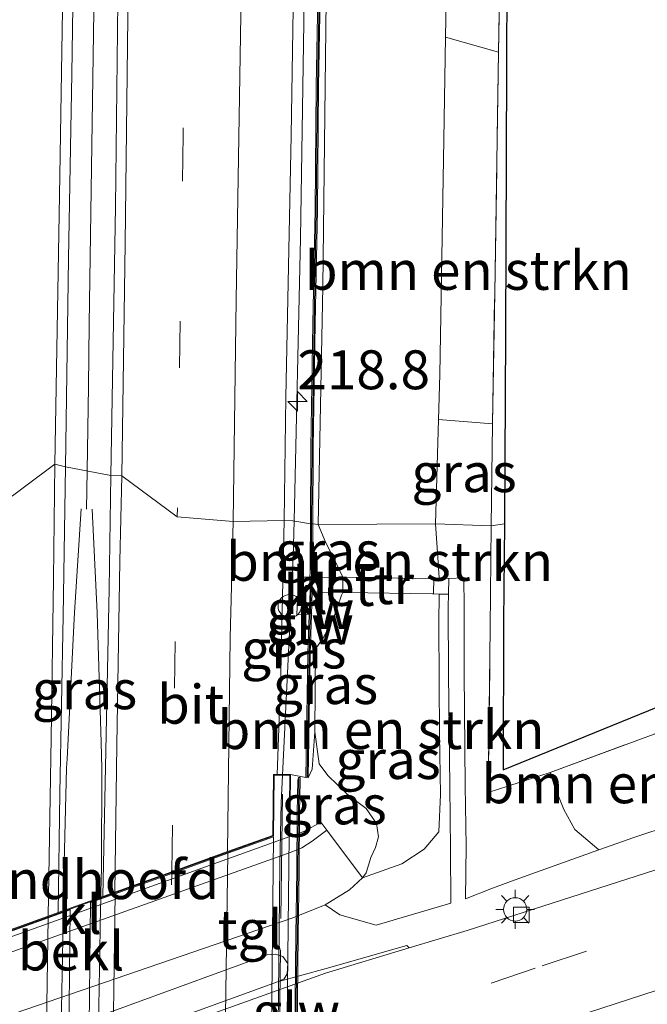
# Model space of a CAD drawing. Units: metres. Extents: x 189991 to 200012, y 349998 to 356252.
# Drawn here: x 190713 to 190753, y 350735 to 350798 of the extents above; entities that cross this region are included whole.
import ezdxf
from ezdxf.enums import TextEntityAlignment as Align

# ---------------------------------------------------------------- set-up
doc = ezdxf.new("R2010")
doc.units = ezdxf.units.M
doc.linetypes.add('IE-TERREINAFSCHEIDING', pattern=[10, 8, -2])
doc.linetypes.add('VW-3-9_STREEP', pattern=[12, 3, -9])
doc.layers.get('0').update_dxf_attribs({"lineweight": 25})
for name, color, linetype, lineweight in [('B-ME-AM-KILOMETR-S-B1', 7, 'Continuous', 18), ('B-ME-BV-GELEIDECONSTRUCTIE-GELEIDERAIL-L-B1', 213, 'BV-GELEIDERAIL', 18), ('B-ME-BV-GELEIDECONSTRUCTIE-GELEIDERAIL-L-B2', 213, 'BV-GELEIDERAIL', 18), ('B-ME-GR-BOMENSTRUIKEN-GV-B6', 93, 'Continuous', 18), ('B-ME-GW-KRUINLIJN-L-B1', 93, 'Continuous', 18), ('B-ME-GW-TEENLIJN-L-B1', 93, 'Continuous', 18), ('B-ME-IE-GRASLAND-GV-B6', 93, 'Continuous', 18), ('B-ME-IE-GRONDWERKLIJN-GROND_INGERICHT-GV-B6', 253, 'Continuous', 18), ('B-ME-IE-HULPGEOMETRIE-L-B1', 53, 'Continuous', 18), ('B-ME-IE-INRICHTINGSELEMENT-S-B1', 253, 'Continuous', 18), ('B-ME-IE-MEUBILAIR_WEGMEUBILAIR-LICHTMAST-S-B1', 8, 'Continuous', 18), ('B-ME-IE-TERREINAFSCHEIDING-DOORGANG-L-B1', 8, 'IE-TERREINAFSCHEIDING-KUNSTMATIG-OPEN', 18), ('B-ME-IE-TERREINAFSCHEIDING-RASTERHEKWERK-L-B1', 8, 'IE-TERREINAFSCHEIDING', 18), ('B-ME-IE-TERREINAFSCHEIDING-RASTERHEKWERK-L-B2', 8, 'IE-TERREINAFSCHEIDING', 18), ('B-ME-KW-GELUIDSWERING-GV-B6', 8, 'Continuous', 18), ('B-ME-KW-GELUIDSWERING-GV-B7', 8, 'Continuous', 18), ('B-ME-KW-LANDHOOFD-GV-B6', 173, 'Continuous', 18), ('B-ME-KW-SCHERM-L-B1', 8, 'Continuous', 18), ('B-ME-KW-SCHERM-L-B2', 8, 'Continuous', 18), ('B-ME-KW-VIADUCT-GV-B7', 173, 'Continuous', 18), ('B-ME-MW-MUUR-GV-B6', 8, 'IE-TERREINAFSCHEIDING-KUNSTMATIG', 18), ('B-ME-OB-BEKLEDING-GV-B6', 253, 'Continuous', 18), ('B-ME-OG-BEBOUWING-GV-B6', 173, 'Continuous', 18), ('B-ME-VH-VERH_SOORT-BETON-OVERIG-GV-B6', 8, 'IE-TERREINAFSCHEIDING-NATUURLIJK-HOUTWAL', 18), ('B-ME-VH-VERH_SOORT-BITUMEN-GV-B6', 8, 'IE-TERREINAFSCHEIDING-NATUURLIJK-HOUTWAL', 18), ('B-ME-VH-VERH_SOORT-BITUMEN-GV-B7', 8, 'Continuous', 18), ('B-ME-VH-VERH_SOORT-KLINKERS-GV-B6', 8, 'IE-TERREINAFSCHEIDING-NATUURLIJK-HOUTWAL', 18), ('B-ME-VH-VERH_SOORT-TEGELS-GV-B6', 8, 'Continuous', 18), ('B-ME-VV-KOLK-S-B1', 8, 'Continuous', 18), ('B-ME-VW-MARKERING-39STREEP-015-L-B1', 255, 'VW-3-9_STREEP', 18), ('B-ME-VW-MARKERING-39STREEP-015-L-B2', 255, 'VW-3-9_STREEP', 18), ('B-ME-VW-MARKERING-STREEP-015-L-B1', 7, 'Continuous', 18), ('B-ME-VW-MARKERING-STREEP-015-L-B2', 7, 'Continuous', 18)]:
    doc.layers.add(name, color=color, linetype=linetype, lineweight=lineweight)
doc.layers.add('B-ME-KG-KADASTRAAL-OPNAMEDTMGRENS-L-B1', color=10, linetype='Continuous')
doc.styles.add('NLCS-ISO', font='NLCS-ISO.TTF')
doc.linetypes.add('BV-GELEIDERAIL', pattern='A,10,-3,[108,NLCS.SHX,S=1,R=0,X=0,Y=0],-3', length=16)
doc.linetypes.add('IE-TERREINAFSCHEIDING-KUNSTMATIG', pattern='A,4,[82,NLCS.SHX,S=0.75,R=90,X=0,Y=0],4,-2', length=10)
doc.linetypes.add('IE-TERREINAFSCHEIDING-KUNSTMATIG-OPEN', pattern='A,7,-1.5,[67,NLCS.SHX,S=0.75,R=0,X=0,Y=0],-1.5', length=10)
doc.linetypes.add('IE-TERREINAFSCHEIDING-NATUURLIJK-HOUTWAL', pattern='A,7,-1.5,[67,NLCS.SHX,S=0.75,R=45,X=0,Y=0],-1.5,7,-1.5,[70,NLCS.SHX,S=0.75,R=0,X=0,Y=0],-1.5', length=20)

# ---------------------------------------------------------------- blocks, each defined once
blk = doc.blocks.new('hecto')
for p, q in [((0, 0.625), (-0.625, 0)), ((0, -0.625), (0, 0.625)), ((-0.625, 0), (0.625, 0)), ((0.625, 0), (0, -0.625))]:
    blk.add_line(p, q)
blk = doc.blocks.new('lantaarnpaal')
for p, q in [((-0.884, 0.884), (-0.53, 0.53)), ((0, 0.75), (0, 1.25)), ((0.53, 0.53), (0.884, 0.884)), ((-0.75, 0), (-1.25, 0)), ((0.75, 0), (1.25, 0)), ((-0.53, -0.53), (-0.884, -0.884)), ((0.53, -0.53), (0.884, -0.884)), ((0, -0.75), (0, -1.25))]:
    blk.add_line(p, q)
blk.add_circle((0, 0), 0.75)
blk = doc.blocks.new('kolk')
blk.add_lwpolyline([(-0.5, -0.5), (0.5, -0.5), (0.5, 0.5), (-0.5, 0.5)], close=True)
blk = doc.blocks.new('dtb')
blk.add_circle((0, 0), 0.75)

msp = doc.modelspace()

# ---------------------------------------------------------------- linework, layer by layer
at = {"layer": 'B-ME-BV-GELEIDECONSTRUCTIE-GELEIDERAIL-L-B1'}
for p, q in [((190717.251, 350774.786, 31.966), (190717.3, 350778.791, 31.972)), ((190717.176, 350769.366, 31.947), (190717.251, 350774.786, 31.966)), ((190717.142, 350766.915, 31.938), (190717.176, 350769.364, 31.947)), ((190718.061, 350742.256, 31.852), (190718.098, 350743.875, 31.857)), ((190715.645, 350741.263, 31.813), (190715.686, 350743.282, 31.814)), ((190718.053, 350741.911, 31.851), (190718.061, 350742.256, 31.852)), ((190715.641, 350741.044, 31.813), (190715.645, 350741.263, 31.813))]:
    msp.add_line(p, q, dxfattribs=at)
for points in [[(190730.469, 350766.154, 31.737), (190730.877, 350784.326, 31.8), (190731.272, 350809.322, 31.947), (190731.532, 350824.321, 32.044), (190731.674, 350834.319, 32.081), (190731.839, 350839.318, 32.101), (190732.069, 350859.316, 32.198), (190732.393, 350879.707, 32.261), (190732.65, 350894.706, 32.318), (190733.006, 350919.703, 32.397), (190733.328, 350939.7, 32.452), (190733.696, 350959.697, 32.53), (190733.978, 350980.107, 32.528), (190734.281, 351000.105, 32.481), (190734.367, 351014.823, 32.481), (190734.198, 351025.366, 32.383)], [(190717.3, 350778.791, 31.972), (190717.605, 350798.925, 32.098), (190717.939, 350818.923, 32.148), (190718.317, 350843.92, 32.256), (190718.621, 350863.918, 32.297), (190718.908, 350884.58, 32.349), (190719.33, 350909.576, 32.515), (190719.732, 350934.572, 32.602), (190720.09, 350954.569, 32.629), (190720.378, 350975.117, 32.637), (190720.704, 350994.665, 32.624)], [(190715.884, 350750.862, 31.839), (190716.367, 350760.257, 31.912), (190716.799, 350766.92, 31.934)], [(190718.071, 350751.916, 31.879), (190717.817, 350760.235, 31.905), (190717.49, 350766.91, 31.932)], [(190729.732, 350749.802, 31.603), (190730.417, 350763.822, 31.729), (190730.469, 350766.154, 31.737)], [(190718.098, 350743.875, 31.857), (190718.111, 350750.23, 31.87), (190718.071, 350751.916, 31.879)], [(190715.686, 350743.282, 31.814), (190715.855, 350750.264, 31.833), (190715.884, 350750.862, 31.839)]]:
    msp.add_polyline3d(points, dxfattribs=at)
at = {"layer": 'B-ME-BV-GELEIDECONSTRUCTIE-GELEIDERAIL-L-B2'}
for p, q in [((190729.646, 350748.041, 31.587), (190729.732, 350749.802, 31.603)), ((190729.599, 350746.047, 31.579), (190729.646, 350748.041, 31.587)), ((190729.553, 350744.038, 31.57), (190729.599, 350746.047, 31.579)), ((190729.323, 350720.1, 31.511), (190729.553, 350744.038, 31.57)), ((190717.614, 350715.753, 31.759), (190718.009, 350739.887, 31.846)), ((190715.201, 350714.966, 31.735), (190715.605, 350739.253, 31.811))]:
    msp.add_line(p, q, dxfattribs=at)
for points in [[(190718.009, 350739.887, 31.846), (190718.014, 350740.231, 31.846), (190718.053, 350741.911, 31.851)], [(190715.605, 350739.253, 31.811), (190715.625, 350740.267, 31.813), (190715.641, 350741.044, 31.813)]]:
    msp.add_polyline3d(points, dxfattribs=at)
at = {"layer": 'B-ME-GR-BOMENSTRUIKEN-GV-B6'}
for points in [[(190741.59, 350864.66, 26.827), (190741.313, 350846.554, 26.676), (190740.938, 350827.198, 26.524), (190740.408, 350809.068, 26.52), (190740.201, 350797.25, 26.523), (190740.085, 350790.668, 26.524), (190739.837, 350775.556, 26.528), (190739.751, 350772.672, 26.53), (190739.552, 350765.968, 26.536), (190732.016, 350765.912, 30.766), (190732.324, 350781.211, 30.757), (190732.539, 350799.598, 30.807), (190733.054, 350821.595, 30.897), (190733.346, 350844.589, 31.074), (190733.408, 350862.5, 31.127)], [(190743.225, 350772.398, 26.556), (190739.751, 350772.672, 26.53), (190739.837, 350775.556, 26.528), (190740.085, 350790.668, 26.524), (190740.201, 350797.25, 26.523), (190743.61, 350796.287, 26.66), (190743.359, 350780.816, 26.561), (190743.225, 350772.398, 26.556)], [(190739.789, 350762.504, 26.885), (190739.456, 350762.471, 26.905), (190739.34, 350762.437, 27.025), (190733.828, 350762.534, 30.632), (190733.593, 350762.531, 30.783), (190733.054, 350763.647, 30.705), (190732.499, 350764.741, 30.762), (190732.016, 350765.912, 30.766), (190739.552, 350765.968, 26.536), (190739.695, 350763.807, 26.75), (190739.789, 350762.504, 26.885)], [(190739.428, 350761.468, 26.882), (190739.786, 350761.446, 26.881), (190739.763, 350759.574, 26.782), (190739.784, 350755.819, 26.713), (190739.818, 350752.426, 26.593), (190739.869, 350748.567, 26.462), (190739.768, 350746.166, 26.344), (190738.834, 350745.057, 26.216), (190737.384, 350744.115, 26.066), (190734.866, 350743.207, 25.871), (190735.099, 350743.532, 26.134), (190735.404, 350744.511, 26.6), (190735.702, 350745.165, 26.799), (190735.882, 350745.846, 27.099), (190735.766, 350746.695, 27.556), (190735.104, 350747.665, 28.261), (190733.88, 350748.588, 28.889), (190732.635, 350749.781, 30.016), (190732.073, 350750.547, 30.445), (190731.809, 350752.594, 30.812), (190731.835, 350757.936, 30.933), (190732.294, 350758.558, 30.669), (190732.995, 350759.872, 30.682), (190733.524, 350761.385, 30.717), (190733.592, 350761.549, 30.748), (190733.808, 350761.556, 30.617), (190739.354, 350761.473, 27.02), (190739.428, 350761.468, 26.882)], [(190761.095, 350755.212, 26.385), (190762.153, 350749.055, 25.478), (190752.298, 350745.808, 25.681), (190750.036, 350745.001, 25.704), (190748.498, 350746.309, 25.948), (190747.803, 350747.596, 26.057), (190747.198, 350749.111, 26.244), (190746.911, 350749.985, 26.325), (190761.095, 350755.212, 26.385)], [(190751.981, 350727.385, 26.487), (190748.374, 350726.377, 26.523), (190745.668, 350725.626, 26.479), (190742.682, 350724.944, 26.394), (190741.508, 350724.738, 26.365), (190740.913, 350725.199, 26.232), (190740.713, 350725.205, 26.229), (190740.489, 350727.755, 26.146), (190740.385, 350729.5, 25.972), (190740.436, 350731.359, 25.654), (190746.67, 350733.431, 25.574), (190746.686, 350733.683, 25.488), (190755.515, 350736.544, 25.512), (190760.961, 350738.413, 25.45), (190764.202, 350739.496, 25.425), (190765.479, 350732.542, 26.276), (190751.981, 350727.385, 26.487)]]:
    msp.add_polyline3d(points, dxfattribs=at)
at = {"layer": 'B-ME-GW-KRUINLIJN-L-B1'}
msp.add_line((190731.232, 350749.65, 30.849), (190730.239, 350749.846, 30.883), dxfattribs=at)
msp.add_polyline3d([(190731.809, 350752.594, 30.812), (190731.631, 350750.189, 30.996), (190731.382, 350749.648, 30.849)], dxfattribs=at)
at = {"layer": 'B-ME-GW-TEENLIJN-L-B1'}
msp.add_polyline3d([(190740.201, 350797.25, 26.523), (190740.085, 350790.668, 26.524), (190739.837, 350775.556, 26.528), (190739.751, 350772.672, 26.53)], dxfattribs=at)
at = {"layer": 'B-ME-IE-GRASLAND-GV-B6'}
for points in [[(190715.789, 350769.624, 31.217), (190715.973, 350783.025, 31.287), (190716.183, 350794.896, 31.32), (190716.457, 350812.168, 31.439), (190716.822, 350833.2, 31.566), (190717.145, 350856.565, 31.612), (190717.442, 350873.056, 31.685), (190717.749, 350892.868, 31.747), (190718.087, 350915.988, 31.895), (190718.428, 350935.723, 31.961), (190718.682, 350954.895, 32.002), (190719.105, 350974.816, 32.002), (190719.326, 350994.665, 31.993), (190719.642, 351012.384, 31.956)], [(190722.319, 351008.017, 31.973), (190722.007, 350992.973, 32.006), (190721.784, 350978.408, 32.002), (190721.653, 350964.176, 32.014), (190721.332, 350944.511, 32.002), (190721.094, 350927.25, 31.924), (190720.831, 350907.854, 31.895), (190720.561, 350891.018, 31.8), (190720.217, 350869.738, 31.677), (190719.882, 350847.208, 31.595), (190719.691, 350833.097, 31.529), (190719.425, 350814.728, 31.456), (190719.142, 350799.547, 31.377), (190718.998, 350786.351, 31.254), (190718.701, 350769.077, 31.16), (190715.789, 350769.624, 31.217)], [(190744.455, 350852.381, 26.844), (190744.145, 350831.363, 26.782), (190743.754, 350805.13, 26.717), (190743.61, 350796.287, 26.66), (190740.201, 350797.25, 26.523), (190740.408, 350809.068, 26.52), (190740.938, 350827.198, 26.524), (190741.313, 350846.554, 26.676), (190741.59, 350864.66, 26.827)], [(190733.408, 350862.5, 31.127), (190733.346, 350844.589, 31.074), (190733.054, 350821.595, 30.897), (190732.539, 350799.598, 30.807), (190732.324, 350781.211, 30.757), (190732.016, 350765.912, 30.766), (190731.671, 350765.955, 30.916), (190731.697, 350770.855, 30.958), (190731.827, 350778.833, 30.992), (190731.964, 350786.172, 31.023), (190732.044, 350794.102, 31.082), (190732.189, 350802.102, 31.103), (190732.353, 350810.117, 31.18), (190732.454, 350818.098, 31.178), (190732.566, 350826.094, 31.249), (190732.678, 350834.096, 31.25), (190732.789, 350842.091, 31.297), (190732.89, 350850.107, 31.314)], [(190732.74, 350850.109, 31.314), (190732.639, 350842.093, 31.297), (190732.528, 350834.098, 31.25), (190732.416, 350826.096, 31.249), (190732.304, 350818.1, 31.178), (190732.203, 350810.119, 31.18), (190732.039, 350802.105, 31.103), (190731.894, 350794.104, 31.082), (190731.814, 350786.174, 31.023), (190731.677, 350778.836, 30.992), (190731.547, 350770.857, 30.958), (190731.522, 350765.974, 30.916), (190730.396, 350766.167, 31.657), (190729.827, 350766.186, 30.918), (190729.944, 350774.112, 31.02), (190730.28, 350790.926, 31.069), (190730.618, 350812.695, 31.164), (190731.015, 350836.68, 31.39), (190731.386, 350858.859, 31.456)], [(190743.121, 350765.832, 26.552), (190739.552, 350765.968, 26.536), (190739.751, 350772.672, 26.53), (190743.225, 350772.398, 26.556), (190743.121, 350765.832, 26.552)], [(190718.177, 350742.009, 31.13), (190715.309, 350740.978, 31.089), (190715.42, 350748.654, 31.138), (190715.626, 350760.047, 31.247), (190715.789, 350769.624, 31.217), (190718.701, 350769.077, 31.16), (190718.598, 350761.783, 31.203), (190718.177, 350742.009, 31.13)], [(190731.522, 350765.974, 30.916), (190731.505, 350762.877, 30.889), (190731.481, 350762.543, 30.889), (190730.752, 350762.527, 30.947), (190730.647, 350760.139, 30.971), (190731.432, 350760.112, 30.931), (190731.359, 350757.642, 30.917), (190731.232, 350749.65, 30.849), (190730.239, 350749.846, 30.883), (190729.378, 350749.855, 30.931), (190729.621, 350756.396, 30.919), (190729.827, 350766.186, 30.918), (190730.396, 350766.167, 31.657), (190731.522, 350765.974, 30.916)], [(190732.016, 350765.912, 30.766), (190732.499, 350764.741, 30.762), (190733.054, 350763.647, 30.705), (190733.593, 350762.531, 30.783), (190732.096, 350762.497, 30.859), (190731.645, 350762.506, 30.881), (190731.655, 350762.875, 30.889), (190731.671, 350765.955, 30.916), (190732.016, 350765.912, 30.766)], [(190743.121, 350765.832, 26.552), (190743.069, 350759.282, 26.596), (190742.929, 350748.693, 26.402), (190746.911, 350749.985, 26.325), (190747.198, 350749.111, 26.244), (190747.803, 350747.596, 26.057), (190748.498, 350746.309, 25.948), (190750.036, 350745.001, 25.704), (190744.911, 350743.171, 25.757), (190743.212, 350742.547, 25.799), (190741.488, 350741.854, 25.788), (190741.53, 350745.268, 26.135), (190741.459, 350749.124, 26.417), (190741.398, 350756.382, 26.685), (190741.389, 350760.606, 26.839), (190741.37, 350762.495, 26.879), (190740.412, 350762.456, 26.89), (190739.789, 350762.504, 26.885), (190739.695, 350763.807, 26.75), (190739.552, 350765.968, 26.536), (190743.121, 350765.832, 26.552)], [(190732.103, 350761.576, 30.849), (190733.592, 350761.549, 30.748), (190733.524, 350761.385, 30.717), (190732.995, 350759.872, 30.682), (190732.294, 350758.558, 30.669), (190731.835, 350757.936, 30.933), (190731.809, 350752.594, 30.812), (190731.631, 350750.189, 30.996), (190731.382, 350749.648, 30.849), (190731.509, 350757.639, 30.917), (190731.582, 350760.108, 30.931), (190731.622, 350761.612, 30.877), (190732.103, 350761.576, 30.849)], [(190732.466, 350741.471, 25.899), (190734.028, 350742.43, 25.871), (190734.866, 350743.207, 25.871), (190737.384, 350744.115, 26.066), (190738.834, 350745.057, 26.216), (190739.768, 350746.166, 26.344), (190739.869, 350748.567, 26.462), (190739.818, 350752.426, 26.593), (190739.784, 350755.819, 26.713), (190739.763, 350759.574, 26.782), (190739.786, 350761.446, 26.881), (190740.396, 350761.449, 26.87), (190740.359, 350760.637, 26.846), (190740.381, 350756.327, 26.692), (190740.482, 350749.073, 26.398), (190740.526, 350745.049, 26.114), (190740.547, 350741.578, 25.774), (190735.747, 350740.176, 25.896), (190733.407, 350740.827, 25.924), (190732.466, 350741.471, 25.899)], [(190734.866, 350743.207, 25.871), (190732.579, 350746.272, 28.618), (190732.194, 350746.789, 28.885), (190731.177, 350746.228, 28.881), (190730.605, 350746.001, 28.889), (190730.198, 350745.875, 28.877), (190730.239, 350749.846, 30.883), (190731.232, 350749.65, 30.849), (190731.382, 350749.648, 30.849), (190731.631, 350750.189, 30.996), (190731.809, 350752.594, 30.812), (190732.073, 350750.547, 30.445), (190732.635, 350749.781, 30.016), (190733.88, 350748.588, 28.889), (190735.104, 350747.665, 28.261), (190735.766, 350746.695, 27.556), (190735.882, 350745.846, 27.099), (190735.702, 350745.165, 26.799), (190735.404, 350744.511, 26.6), (190735.099, 350743.532, 26.134), (190734.866, 350743.207, 25.871)]]:
    msp.add_polyline3d(points, dxfattribs=at)
at = {"layer": 'B-ME-IE-GRONDWERKLIJN-GROND_INGERICHT-GV-B6'}
for points in [[(190743.994, 350765.971, 26.491), (190743.121, 350765.832, 26.552), (190743.225, 350772.398, 26.556), (190743.359, 350780.816, 26.561), (190743.61, 350796.287, 26.66), (190743.754, 350805.13, 26.717), (190744.145, 350831.363, 26.782), (190744.455, 350852.381, 26.844), (190744.629, 350865.942, 27.057), (190744.892, 350873.564, 27.083), (190746.377, 350873.837, 27.205), (190744.809, 350833.87, 26.798), (190744.194, 350818.207, 26.639), (190744.041, 350778.207, 26.526), (190743.994, 350765.971, 26.491)], [(190743.994, 350765.971, 26.491), (190743.932, 350759.667, 26.503), (190743.89, 350750.161, 26.292), (190760.31, 350756.845, 26.414), (190761.095, 350755.212, 26.385), (190746.911, 350749.985, 26.325), (190742.929, 350748.693, 26.402), (190743.069, 350759.282, 26.596), (190743.121, 350765.832, 26.552), (190743.994, 350765.971, 26.491)]]:
    msp.add_polyline3d(points, dxfattribs=at)
at = {"layer": 'B-ME-IE-HULPGEOMETRIE-L-B1'}
msp.add_polyline3d([(190743.994, 350765.971, 26.491), (190743.121, 350765.832, 26.552), (190739.552, 350765.968, 26.536), (190732.016, 350765.912, 30.766), (190731.671, 350765.955, 30.916), (190731.522, 350765.974, 30.916), (190730.396, 350766.167, 31.657), (190729.827, 350766.186, 30.918), (190726.544, 350766.118, 31.028), (190722.965, 350766.42, 31.131), (190719.399, 350769.055, 31.168), (190718.701, 350769.077, 31.16), (190715.789, 350769.624, 31.217), (190715.108, 350769.803, 31.23), (190711.442, 350767.073, 31.123), (190707.902, 350766.297, 31.041), (190704.756, 350766.416, 31.037), (190700.364, 350766.501, 30.655), (190698.77, 350766.51, 30.232), (190696.818, 350767.07, 30.675), (190692.678, 350766.746, 30.659), (190690.373, 350766.819, 29.394)], dxfattribs=at)
at = {"layer": 'B-ME-IE-TERREINAFSCHEIDING-DOORGANG-L-B1'}
for p, q in [((190731.493, 350761.622, 30.885), (190731.481, 350762.543, 30.889)), ((190731.622, 350761.612, 30.877), (190731.645, 350762.506, 30.881)), ((190746.911, 350749.985, 26.325), (190742.929, 350748.693, 26.402))]:
    msp.add_line(p, q, dxfattribs=at)
at = {"layer": 'B-ME-IE-TERREINAFSCHEIDING-RASTERHEKWERK-L-B1'}
for p, q in [((190743.121, 350765.832, 26.552), (190743.225, 350772.398, 26.556)), ((190761.095, 350755.212, 26.385), (190746.911, 350749.985, 26.325))]:
    msp.add_line(p, q, dxfattribs=at)
for points in [[(190743.61, 350796.287, 26.66), (190743.754, 350805.13, 26.717), (190744.145, 350831.363, 26.782), (190744.455, 350852.381, 26.844), (190744.629, 350865.942, 27.057), (190744.892, 350873.564, 27.083)], [(190743.225, 350772.398, 26.556), (190743.359, 350780.816, 26.561), (190743.61, 350796.287, 26.66)], [(190742.929, 350748.693, 26.402), (190743.069, 350759.282, 26.596), (190743.121, 350765.832, 26.552)]]:
    msp.add_polyline3d(points, dxfattribs=at)
at = {"layer": 'B-ME-IE-TERREINAFSCHEIDING-RASTERHEKWERK-L-B2'}
msp.add_polyline3d([(190729.722, 350748.586, 30.996), (190729.522, 350733.294, 31.041), (190729.333, 350714.234, 30.956)], dxfattribs=at)
at = {"layer": 'B-ME-KG-KADASTRAAL-OPNAMEDTMGRENS-L-B1'}
for points in [[(190800.891, 351024.844, 26.91), (190800.875, 351022.677, 27.025), (190800.693, 351020.817, 27.057), (190800.365, 351019.042, 27.168), (190800.139, 351017.774, 27.279), (190785.175, 351020.119, 27.164), (190780.678, 351021.116, 27.16), (190769.791, 351023.911, 27.119), (190765.164, 351025.268, 27.082), (190763.65, 351025.976, 27.119), (190749.967, 351028.103, 27.115), (190750.172, 351026.258, 27.328), (190748.012, 351017.324, 27.304), (190747.471, 350985.709, 27.049), (190746.933, 350960.017, 27.164), (190751.741, 350959.908, 27.242), (190751.655, 350945.991, 27.234), (190746.933, 350945.589, 27.181), (190747.235, 350912.588, 27.082), (190746.377, 350873.837, 27.205), (190744.809, 350833.87, 26.798), (190744.194, 350818.207, 26.639), (190744.041, 350778.207, 26.526), (190743.994, 350765.971, 26.491)], [(190743.994, 350765.971, 26.491), (190743.932, 350759.667, 26.503), (190743.89, 350750.161, 26.292), (190760.31, 350756.845, 26.414), (190761.095, 350755.212, 26.385), (190762.153, 350749.055, 25.478), (190762.864, 350746.87, 25.45), (190763.437, 350743.209, 25.488), (190764.202, 350739.496, 25.425), (190765.479, 350732.542, 26.276)]]:
    msp.add_polyline3d(points, dxfattribs=at)
at = {"layer": 'B-ME-KW-GELUIDSWERING-GV-B6'}
for points in [[(190731.671, 350765.955, 30.916), (190731.522, 350765.974, 30.916), (190731.547, 350770.857, 30.958), (190731.677, 350778.836, 30.992), (190731.814, 350786.174, 31.023), (190731.894, 350794.104, 31.082), (190732.039, 350802.105, 31.103), (190732.203, 350810.119, 31.18), (190732.304, 350818.1, 31.178), (190732.416, 350826.096, 31.249), (190732.528, 350834.098, 31.25), (190732.639, 350842.093, 31.297), (190732.74, 350850.109, 31.314)], [(190732.89, 350850.107, 31.314), (190732.789, 350842.091, 31.297), (190732.678, 350834.096, 31.25), (190732.566, 350826.094, 31.249), (190732.454, 350818.098, 31.178), (190732.353, 350810.117, 31.18), (190732.189, 350802.102, 31.103), (190732.044, 350794.102, 31.082), (190731.964, 350786.172, 31.023), (190731.827, 350778.833, 30.992), (190731.697, 350770.855, 30.958), (190731.671, 350765.955, 30.916)], [(190731.671, 350765.955, 30.916), (190731.655, 350762.875, 30.889), (190731.645, 350762.506, 30.881), (190731.622, 350761.612, 30.877), (190731.582, 350760.108, 30.931), (190731.509, 350757.639, 30.917), (190731.382, 350749.648, 30.849), (190731.232, 350749.65, 30.849), (190731.359, 350757.642, 30.917), (190731.432, 350760.112, 30.931), (190731.493, 350761.622, 30.885), (190731.481, 350762.543, 30.889), (190731.505, 350762.877, 30.889), (190731.522, 350765.974, 30.916), (190731.671, 350765.955, 30.916)]]:
    msp.add_polyline3d(points, dxfattribs=at)
at = {"layer": 'B-ME-KW-GELUIDSWERING-GV-B7'}
msp.add_polyline3d([(190730.484, 350731.256, 30.985), (190730.536, 350735.374, 31), (190730.581, 350739.527, 31.036), (190730.641, 350743.692, 31.051), (190730.668, 350747.38, 31.068), (190730.706, 350749.491, 31.07), (190730.744, 350749.652, 30.936), (190730.859, 350749.652, 30.916), (190730.856, 350749.472, 31.07), (190730.818, 350747.378, 31.068), (190730.791, 350743.69, 31.051), (190730.731, 350739.525, 31.036), (190730.686, 350735.372, 31), (190730.634, 350731.254, 30.985)], dxfattribs=at)
at = {"layer": 'B-ME-KW-LANDHOOFD-GV-B6'}
msp.add_polyline3d([(190729.378, 350749.855, 30.931), (190730.239, 350749.846, 30.883), (190730.198, 350745.875, 28.877), (190703.27, 350736.183, 28.93), (190703.342, 350740.224, 30.765), (190703.355, 350740.948, 30.846), (190704.455, 350740.929, 30.879), (190704.388, 350737.051, 30.871), (190707.504, 350738.171, 30.946), (190711.081, 350739.458, 30.992), (190714.664, 350740.746, 31.077), (190715.309, 350740.978, 31.089), (190718.177, 350742.009, 31.13), (190718.962, 350742.291, 31.126), (190722.614, 350743.605, 31.065), (190726.199, 350744.894, 31.02), (190729.097, 350745.936, 30.915), (190729.139, 350749.857, 30.944), (190729.378, 350749.855, 30.931)], dxfattribs=at)
at = {"layer": 'B-ME-KW-SCHERM-L-B1'}
for points in [[(190731.595, 350765.965, 33.013), (190731.621, 350770.767, 33.062), (190731.751, 350778.781, 33.071), (190731.888, 350786.077, 33.147), (190731.969, 350794.098, 33.208), (190732.113, 350802.072, 33.204), (190732.277, 350810.08, 33.255), (190732.379, 350818.076, 33.293), (190732.49, 350826.052, 33.336), (190732.603, 350834.077, 33.371), (190732.714, 350842.062, 33.396), (190732.814, 350850.074, 33.421)], [(190731.308, 350749.699, 32.937), (190731.432, 350757.577, 32.979), (190731.541, 350761.374, 32.987), (190731.577, 350762.747, 32.98), (190731.595, 350765.965, 33.013)]]:
    msp.add_polyline3d(points, dxfattribs=at)
at = {"layer": 'B-ME-KW-SCHERM-L-B2'}
msp.add_polyline3d([(190730.394, 350714.814, 32.813), (190730.409, 350718.818, 32.857), (190730.464, 350722.974, 32.867), (190730.519, 350727.152, 32.887), (190730.56, 350731.309, 32.886), (190730.612, 350735.431, 32.913), (190730.657, 350739.61, 32.938), (190730.716, 350743.739, 32.95), (190730.744, 350747.426, 32.97), (190730.782, 350749.521, 32.963), (190730.783, 350749.602, 32.963)], dxfattribs=at)
at = {"layer": 'B-ME-KW-VIADUCT-GV-B7'}
msp.add_polyline3d([(190729.986, 350730.414, 30.964), (190729.816, 350714.053, 30.761), (190728.816, 350714.063, 30.794), (190728.857, 350717.978, 30.826), (190718.169, 350714.154, 31), (190703.854, 350709.032, 30.781), (190703.781, 350704.824, 30.737), (190702.781, 350704.841, 30.688), (190703.125, 350724.741, 30.798), (190703.404, 350740.897, 30.879), (190704.404, 350740.88, 30.895), (190704.337, 350736.979, 30.871), (190718.808, 350742.183, 31.11), (190729.147, 350745.901, 30.915), (190729.188, 350749.807, 30.903), (190730.188, 350749.797, 30.927), (190729.986, 350730.414, 30.964)], dxfattribs=at)
at = {"layer": 'B-ME-MW-MUUR-GV-B6'}
msp.add_polyline3d([(190737.865, 350738.708, 25.543), (190732.495, 350737.092, 25.537), (190702.175, 350726.218, 25.676), (190689.783, 350721.629, 25.741), (190675.233, 350716.109, 25.76), (190675.167, 350716.404, 26.061), (190685.386, 350720.394, 26.144), (190704.596, 350727.52, 26.036), (190729.398, 350736.518, 25.789), (190732.528, 350737.387, 25.736), (190737.722, 350738.85, 25.703), (190737.865, 350738.708, 25.543)], dxfattribs=at)
at = {"layer": 'B-ME-OB-BEKLEDING-GV-B6'}
msp.add_polyline3d([(190732.579, 350746.272, 28.618), (190734.866, 350743.207, 25.871), (190734.028, 350742.43, 25.871), (190732.466, 350741.471, 25.899), (190730.387, 350740.649, 25.915), (190703.228, 350731.314, 26.118), (190702.288, 350731.338, 26.11), (190700.937, 350731.51, 26.134), (190699.854, 350731.833, 26.167), (190699.121, 350732.271, 26.215), (190701.038, 350736.08, 28.63), (190701.472, 350735.645, 28.768), (190702.291, 350735.233, 28.78), (190702.992, 350735.207, 28.788), (190703.623, 350735.346, 28.784), (190730.287, 350744.853, 28.675), (190730.974, 350745.138, 28.695), (190731.636, 350745.563, 28.731), (190732.579, 350746.272, 28.618)], dxfattribs=at)
at = {"layer": 'B-ME-OG-BEBOUWING-GV-B6'}
msp.add_polyline3d([(190739.456, 350762.471, 26.905), (190739.428, 350761.468, 26.882), (190739.354, 350761.473, 27.02), (190733.808, 350761.556, 30.617), (190733.592, 350761.549, 30.748), (190733.593, 350762.531, 30.783), (190733.828, 350762.534, 30.632), (190739.34, 350762.437, 27.025), (190739.456, 350762.471, 26.905)], dxfattribs=at)
at = {"layer": 'B-ME-VH-VERH_SOORT-BETON-OVERIG-GV-B6'}
for points in [[(190733.592, 350761.549, 30.748), (190732.103, 350761.576, 30.849), (190732.096, 350762.497, 30.859), (190733.593, 350762.531, 30.783), (190733.592, 350761.549, 30.748)], [(190740.412, 350762.456, 26.89), (190740.396, 350761.449, 26.87), (190739.786, 350761.446, 26.881), (190739.428, 350761.468, 26.882), (190739.456, 350762.471, 26.905), (190739.789, 350762.504, 26.885), (190740.412, 350762.456, 26.89)], [(190729.743, 350738.155, 25.777), (190730.069, 350737.701, 25.777), (190730.017, 350737.043, 25.777), (190729.835, 350736.723, 25.777), (190729.398, 350736.518, 25.789), (190704.596, 350727.52, 26.036), (190703.853, 350727.431, 26.036), (190703.48, 350727.604, 26.048), (190703.171, 350727.968, 26.044), (190703.114, 350728.555, 26.044), (190703.353, 350729.026, 26.044), (190705.247, 350729.693, 25.959), (190728.746, 350738.266, 25.777), (190729.255, 350738.293, 25.777), (190729.743, 350738.155, 25.777)]]:
    msp.add_polyline3d(points, dxfattribs=at)
at = {"layer": 'B-ME-VH-VERH_SOORT-BITUMEN-GV-B6'}
for points in [[(190719.642, 351012.384, 31.956), (190719.326, 350994.665, 31.993), (190719.105, 350974.816, 32.002), (190718.682, 350954.895, 32.002), (190718.428, 350935.723, 31.961), (190718.087, 350915.988, 31.895), (190717.749, 350892.868, 31.747), (190717.442, 350873.056, 31.685), (190717.145, 350856.565, 31.612), (190716.822, 350833.2, 31.566), (190716.457, 350812.168, 31.439), (190716.183, 350794.896, 31.32), (190715.973, 350783.025, 31.287), (190715.789, 350769.624, 31.217)], [(190715.789, 350769.624, 31.217), (190715.108, 350769.803, 31.23), (190711.442, 350767.073, 31.123), (190707.902, 350766.297, 31.041), (190704.756, 350766.416, 31.037), (190704.91, 350782.91, 31.094), (190705.206, 350804.54, 31.263), (190705.684, 350832.455, 31.345), (190706.135, 350859.015, 31.492), (190706.579, 350886.885, 31.62), (190706.793, 350902.252, 31.661), (190707.202, 350926.731, 31.718), (190707.412, 350942.682, 31.8), (190707.449, 350945.08, 31.803), (190707.46, 350945.771, 31.804), (190707.825, 350969.169, 31.837), (190708.201, 350988.405, 31.829), (190708.604, 351009.954, 31.788)], [(190731.386, 350858.859, 31.456), (190731.015, 350836.68, 31.39), (190730.618, 350812.695, 31.164), (190730.28, 350790.926, 31.069), (190729.944, 350774.112, 31.02), (190729.827, 350766.186, 30.918), (190726.544, 350766.118, 31.028), (190722.965, 350766.42, 31.131), (190719.399, 350769.055, 31.168), (190718.701, 350769.077, 31.16), (190718.998, 350786.351, 31.254), (190719.142, 350799.547, 31.377), (190719.425, 350814.728, 31.456), (190719.691, 350833.097, 31.529), (190719.882, 350847.208, 31.595), (190720.217, 350869.738, 31.677)], [(190715.789, 350769.624, 31.217), (190715.626, 350760.047, 31.247), (190715.42, 350748.654, 31.138), (190715.309, 350740.978, 31.089), (190714.664, 350740.746, 31.077), (190711.081, 350739.458, 30.992), (190707.504, 350738.171, 30.946), (190704.388, 350737.051, 30.871), (190704.455, 350740.929, 30.879), (190704.655, 350748.693, 30.923), (190704.662, 350759.447, 31.004), (190704.756, 350766.416, 31.037), (190707.902, 350766.297, 31.041), (190711.442, 350767.073, 31.123), (190715.108, 350769.803, 31.23), (190715.789, 350769.624, 31.217)], [(190718.177, 350742.009, 31.13), (190718.598, 350761.783, 31.203), (190718.701, 350769.077, 31.16), (190719.399, 350769.055, 31.168), (190722.965, 350766.42, 31.131), (190726.544, 350766.118, 31.028), (190729.827, 350766.186, 30.918), (190729.621, 350756.396, 30.919), (190729.378, 350749.855, 30.931), (190729.139, 350749.857, 30.944), (190729.097, 350745.936, 30.915), (190726.199, 350744.894, 31.02), (190722.614, 350743.605, 31.065), (190718.962, 350742.291, 31.126), (190718.177, 350742.009, 31.13)], [(190764.202, 350739.496, 25.425), (190760.961, 350738.413, 25.45), (190755.515, 350736.544, 25.512), (190746.686, 350733.683, 25.488), (190743.51, 350732.654, 25.48), (190732.057, 350728.909, 25.458), (190695.099, 350715.742, 25.534), (190690.041, 350713.854, 25.534), (190687.381, 350712.862, 25.551), (190676.999, 350708.99, 25.618), (190676.036, 350712.484, 25.656), (190675.233, 350716.109, 25.76), (190689.783, 350721.629, 25.741), (190702.175, 350726.218, 25.676), (190732.495, 350737.092, 25.537), (190737.865, 350738.708, 25.543), (190741.586, 350739.828, 25.547), (190756.71, 350744.697, 25.537), (190762.864, 350746.87, 25.45), (190763.437, 350743.209, 25.488), (190764.202, 350739.496, 25.425)]]:
    msp.add_polyline3d(points, dxfattribs=at)
at = {"layer": 'B-ME-VH-VERH_SOORT-BITUMEN-GV-B7'}
for points in [[(190717.381, 350741.617, 31.15), (190718.981, 350742.192, 31.118), (190722.607, 350743.496, 31.037), (190726.206, 350744.79, 31.033), (190729.147, 350745.848, 30.964), (190728.996, 350731.36, 30.939), (190728.865, 350718.034, 30.85), (190725.803, 350716.938, 30.891), (190722.233, 350715.661, 30.956), (190718.583, 350714.355, 31), (190717.076, 350713.816, 31.033), (190717.23, 350727.82, 31.073), (190717.381, 350741.617, 31.15)], [(190715.643, 350713.303, 31.02), (190714.237, 350712.8, 30.899), (190710.731, 350711.545, 30.842), (190707.055, 350710.229, 30.784), (190703.847, 350709.082, 30.761), (190704.122, 350724.553, 30.818), (190704.332, 350736.924, 30.875), (190707.473, 350738.054, 30.934), (190711.086, 350739.353, 31.004), (190714.667, 350740.64, 31.073), (190716.085, 350741.151, 31.174), (190715.922, 350726.761, 31.17), (190715.643, 350713.303, 31.02)]]:
    msp.add_polyline3d(points, dxfattribs=at)
at = {"layer": 'B-ME-VH-VERH_SOORT-KLINKERS-GV-B6'}
for points in [[(190731.493, 350761.622, 30.885), (190731.432, 350760.112, 30.931), (190730.647, 350760.139, 30.971), (190730.752, 350762.527, 30.947), (190731.481, 350762.543, 30.889), (190731.493, 350761.622, 30.885)], [(190732.096, 350762.497, 30.859), (190732.103, 350761.576, 30.849), (190731.622, 350761.612, 30.877), (190731.645, 350762.506, 30.881), (190732.096, 350762.497, 30.859)], [(190730.198, 350745.875, 28.877), (190730.605, 350746.001, 28.889), (190731.177, 350746.228, 28.881), (190732.194, 350746.789, 28.885), (190732.579, 350746.272, 28.618), (190731.636, 350745.563, 28.731), (190730.974, 350745.138, 28.695), (190730.287, 350744.853, 28.675), (190703.623, 350735.346, 28.784), (190702.992, 350735.207, 28.788), (190702.291, 350735.233, 28.78), (190701.472, 350735.645, 28.768), (190701.038, 350736.08, 28.63), (190701.337, 350736.677, 28.926), (190701.879, 350736.322, 28.958), (190702.697, 350736.125, 28.978), (190703.27, 350736.183, 28.93), (190730.198, 350745.875, 28.877)]]:
    msp.add_polyline3d(points, dxfattribs=at)
at = {"layer": 'B-ME-VH-VERH_SOORT-TEGELS-GV-B6'}
for points in [[(190703.228, 350731.314, 26.118), (190730.387, 350740.649, 25.915), (190732.466, 350741.471, 25.899), (190733.407, 350740.827, 25.924), (190735.747, 350740.176, 25.896), (190740.547, 350741.578, 25.774), (190740.526, 350745.049, 26.114), (190740.482, 350749.073, 26.398), (190740.381, 350756.327, 26.692), (190740.359, 350760.637, 26.846), (190740.396, 350761.449, 26.87), (190740.412, 350762.456, 26.89), (190741.37, 350762.495, 26.879), (190741.389, 350760.606, 26.839), (190741.398, 350756.382, 26.685), (190741.459, 350749.124, 26.417), (190741.53, 350745.268, 26.135), (190741.488, 350741.854, 25.788), (190743.212, 350742.547, 25.799)], [(190743.212, 350742.547, 25.799), (190744.911, 350743.171, 25.757), (190750.036, 350745.001, 25.704), (190752.298, 350745.808, 25.681), (190762.153, 350749.055, 25.478), (190762.864, 350746.87, 25.45), (190756.71, 350744.697, 25.537), (190741.586, 350739.828, 25.547), (190737.865, 350738.708, 25.543), (190737.722, 350738.85, 25.703), (190732.528, 350737.387, 25.736), (190729.398, 350736.518, 25.789), (190729.835, 350736.723, 25.777), (190730.017, 350737.043, 25.777), (190730.069, 350737.701, 25.777), (190729.743, 350738.155, 25.777), (190729.255, 350738.293, 25.777), (190728.746, 350738.266, 25.777), (190705.247, 350729.693, 25.959)]]:
    msp.add_polyline3d(points, dxfattribs=at)
at = {"layer": 'B-ME-VW-MARKERING-39STREEP-015-L-B1'}
msp.add_line((190746.407, 350737.549, 25.488), (190763.437, 350743.209, 25.488), dxfattribs=at)
for points in [[(190727.126, 351031.17, 31.87), (190726.863, 351014.418, 31.887), (190726.427, 350986.872, 31.973), (190725.89, 350953.117, 31.936), (190725.525, 350928.718, 31.866), (190725.094, 350901.144, 31.763), (190724.71, 350876.661, 31.644), (190724.156, 350842.898, 31.529), (190723.732, 350815.415, 31.373), (190723.343, 350790.997, 31.291), (190722.965, 350766.42, 31.131)], [(190722.614, 350743.605, 31.065), (190722.785, 350755.399, 31.154), (190722.965, 350766.42, 31.131)], [(190676.036, 350712.484, 25.656), (190681.961, 350714.889, 25.65), (190690.432, 350717.855, 25.626), (190701.897, 350721.889, 25.516), (190731.749, 350732.605, 25.615), (190746.407, 350737.549, 25.488)]]:
    msp.add_polyline3d(points, dxfattribs=at)
at = {"layer": 'B-ME-VW-MARKERING-39STREEP-015-L-B2'}
msp.add_polyline3d([(190722.233, 350715.661, 30.956), (190722.424, 350730.768, 30.992), (190722.607, 350743.496, 31.037)], dxfattribs=at)
at = {"layer": 'B-ME-VW-MARKERING-STREEP-015-L-B1'}
for points in [[(190719.337, 351033.172, 31.85), (190718.971, 351013.309, 31.911), (190718.681, 350993.905, 31.944), (190718.341, 350974.445, 31.961), (190718.017, 350953.745, 32.002), (190717.616, 350930.277, 31.92), (190717.23, 350904.993, 31.805), (190716.877, 350880.673, 31.727), (190716.472, 350853.705, 31.644), (190716.053, 350829.302, 31.534), (190715.739, 350808.354, 31.406), (190715.419, 350788.343, 31.295), (190715.108, 350769.803, 31.23)], [(190719.399, 350769.055, 31.168), (190719.608, 350783.984, 31.202), (190719.853, 350803.995, 31.369), (190720.279, 350823.354, 31.509), (190720.684, 350849.796, 31.607), (190720.982, 350869.652, 31.632), (190721.284, 350890.947, 31.768), (190721.538, 350910.629, 31.878), (190721.876, 350931.651, 31.977), (190722.328, 350953.612, 32.009), (190722.517, 350971.77, 32.039), (190722.946, 350993.852, 31.989), (190723.165, 351012.658, 31.92), (190723.56, 351032.082, 31.907)], [(190730.707, 351030.254, 31.8), (190730.494, 351017.169, 31.825), (190730.165, 350995.999, 31.809), (190729.721, 350967.024, 31.796), (190729.31, 350940.968, 31.784), (190729.018, 350923.508, 31.751), (190728.622, 350897.858, 31.694), (190728.22, 350871.741, 31.566), (190727.819, 350846.912, 31.439), (190727.358, 350818.204, 31.328), (190727.099, 350801.305, 31.226), (190726.75, 350780.36, 31.094), (190726.544, 350766.118, 31.028)], [(190714.664, 350740.746, 31.077), (190714.871, 350752.192, 31.15), (190715.004, 350762.422, 31.227), (190715.108, 350769.803, 31.23)], [(190719.399, 350769.055, 31.168), (190719.279, 350763.559, 31.235), (190719.071, 350751.75, 31.183), (190718.962, 350742.291, 31.126)], [(190726.544, 350766.118, 31.028), (190726.356, 350758.647, 31.041), (190726.199, 350744.894, 31.02)]]:
    msp.add_polyline3d(points, dxfattribs=at)
at = {"layer": 'B-ME-VW-MARKERING-STREEP-015-L-B2'}
for points in [[(190726.206, 350744.79, 31.033), (190726.019, 350731.405, 30.964), (190725.803, 350716.938, 30.891)], [(190718.981, 350742.192, 31.118), (190718.779, 350728.381, 31.061), (190718.583, 350714.355, 31)], [(190714.237, 350712.8, 30.899), (190714.479, 350728.118, 31.004), (190714.667, 350740.64, 31.073)]]:
    msp.add_polyline3d(points, dxfattribs=at)

# ---------------------------------------------------------------- block references
at = {"layer": 'B-ME-AM-KILOMETR-S-B1', "rotation": 90}
msp.add_blockref('hecto', (190730.682, 350773.836, 30.971), dxfattribs=at)
at = {"layer": 'B-ME-IE-INRICHTINGSELEMENT-S-B1', "rotation": 90}
msp.add_blockref('dtb', (190730.186, 350760.675, 30.912), dxfattribs=at)
at = {"layer": 'B-ME-IE-MEUBILAIR_WEGMEUBILAIR-LICHTMAST-S-B1', "rotation": 90}
msp.add_blockref('lantaarnpaal', (190744.672, 350741.181, 25.77), dxfattribs=at)
at = {"layer": 'B-ME-VV-KOLK-S-B1', "rotation": 90}
msp.add_blockref('kolk', (190745.069, 350740.828, 25.574), dxfattribs=at)

# ---------------------------------------------------------------- texts
at = {"layer": 'B-ME-AM-KILOMETR-S-B1', "ltscale": 0.2, "style": 'NLCS-ISO'}
msp.add_text('218.8', height=2.5, dxfattribs=at).set_placement((190730.682, 350773.836, 30.971), align=Align.BOTTOM_LEFT)
at = {"layer": 'B-ME-GR-BOMENSTRUIKEN-GV-B6', "ltscale": 0.2, "style": 'NLCS-ISO'}
for p in [(190741.6616, 350782.2556), (190736.601, 350763.5505), (190736.053, 350752.7345), (190753.0097, 350749.2543)]:
    msp.add_text('bmn en strkn', height=2.5, dxfattribs=at).set_placement(p, align=Align.MIDDLE_CENTER)
at = {"layer": 'B-ME-IE-GRASLAND-GV-B6', "ltscale": 0.2, "style": 'NLCS-ISO'}
for p in [(190741.3885, 350769.252), (190732.619, 350764.226), (190730.45, 350757.918), (190717.005, 350755.301), (190732.487, 350755.63), (190736.5065, 350750.8125), (190733.04, 350747.9005)]:
    msp.add_text('gras', height=2.5, dxfattribs=at).set_placement(p, align=Align.MIDDLE_CENTER)
at = {"layer": 'B-ME-KW-GELUIDSWERING-GV-B6', "ltscale": 0.2, "style": 'NLCS-ISO'}
msp.add_text('glw', height=2.5, dxfattribs=at).set_placement((190731.5174, 350760.4479), align=Align.MIDDLE_CENTER)
at = {"layer": 'B-ME-KW-LANDHOOFD-GV-B6', "ltscale": 0.2, "style": 'NLCS-ISO'}
msp.add_text('landhoofd', height=2.5, dxfattribs=at).set_placement((190717.4078, 350743.0901), align=Align.MIDDLE_CENTER)
at = {"layer": 'B-ME-KW-SCHERM-L-B1', "ltscale": 0.2, "style": 'NLCS-ISO'}
msp.add_text('glw', height=2.5, dxfattribs=at).set_placement((190731.4906, 350759.4724), align=Align.MIDDLE_CENTER)
at = {"layer": 'B-ME-KW-SCHERM-L-B2', "ltscale": 0.2, "style": 'NLCS-ISO'}
msp.add_text('glw', height=2.5, dxfattribs=at).set_placement((190730.6036, 350734.5815), align=Align.MIDDLE_CENTER)
at = {"layer": 'B-ME-OB-BEKLEDING-GV-B6', "ltscale": 0.2, "style": 'NLCS-ISO'}
msp.add_text('bekl', height=2.5, dxfattribs=at).set_placement((190716.1393, 350738.5069), align=Align.MIDDLE_CENTER)
at = {"layer": 'B-ME-OG-BEBOUWING-GV-B6', "ltscale": 0.2, "style": 'NLCS-ISO'}
msp.add_text('tr', height=2.5, dxfattribs=at).set_placement((190736.8728, 350762.0544), align=Align.MIDDLE_CENTER)
at = {"layer": 'B-ME-VH-VERH_SOORT-BETON-OVERIG-GV-B6', "ltscale": 0.2, "style": 'NLCS-ISO'}
msp.add_text('bet', height=2.5, dxfattribs=at).set_placement((190732.9952, 350761.9404), align=Align.MIDDLE_CENTER)
at = {"layer": 'B-ME-VH-VERH_SOORT-BITUMEN-GV-B6', "ltscale": 0.2, "style": 'NLCS-ISO'}
msp.add_text('bit', height=2.5, dxfattribs=at).set_placement((190723.8265, 350754.3661), align=Align.MIDDLE_CENTER)
at = {"layer": 'B-ME-VH-VERH_SOORT-KLINKERS-GV-B6', "ltscale": 0.2, "style": 'NLCS-ISO'}
for p in [(190731.9124, 350762.1376), (190731.2163, 350761.4275), (190716.6915, 350740.8562)]:
    msp.add_text('kl', height=2.5, dxfattribs=at).set_placement(p, align=Align.MIDDLE_CENTER)
at = {"layer": 'B-ME-VH-VERH_SOORT-TEGELS-GV-B6', "ltscale": 0.2, "style": 'NLCS-ISO'}
msp.add_text('tgl', height=2.5, dxfattribs=at).set_placement((190727.6454, 350739.8829), align=Align.MIDDLE_CENTER)

doc.saveas('drawing.dxf')
